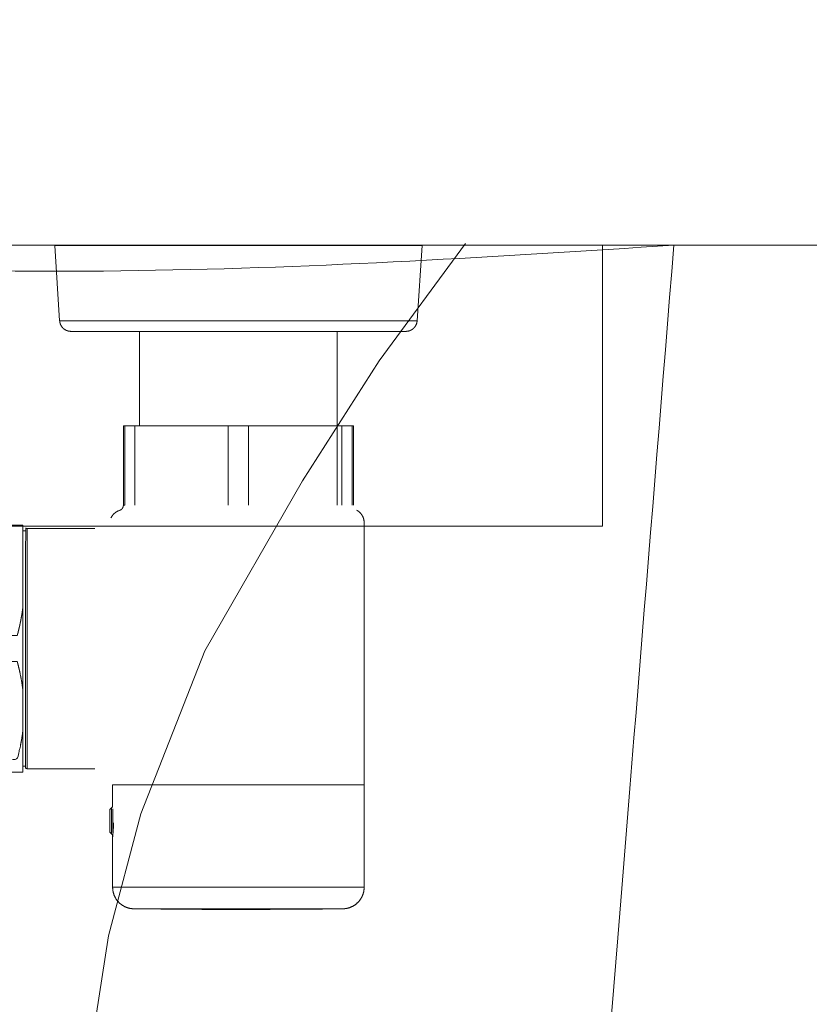
# Model space of a CAD drawing. Units: inches. Extents: x -393 to 426, y -282 to 176.
# Drawn here: x 24 to 25, y 108 to 110 of the extents above; entities that cross this region are included whole.
import ezdxf
from ezdxf.xclip import XClip

# ---------------------------------------------------------------- set-up
doc = ezdxf.new("R2010")
doc.units = ezdxf.units.IN
doc.header["$LTSCALE"] = 4.8
doc.header["$MEASUREMENT"] = 0
doc.header["$XCLIPFRAME"] = 0
for name, color, linetype, lineweight in [('None', 7, 'Continuous', 0), ('PROPOSED - Accessories', 178, 'Continuous', 0), ('PROPOSED - Pfix', 7, 'Continuous', 0), ('PROPOSED - Wall - Interior', 7, 'Continuous', 0)]:
    doc.layers.add(name, color=color, linetype=linetype, lineweight=lineweight)

# ---------------------------------------------------------------- blocks, each defined once
blk = doc.blocks.new('Group-83-1')
at = {"layer": 'None', "color": 2, "linetype": 'Continuous', "lineweight": 0, "flags": 128}
blk.add_lwpolyline([(3662.8937, 2282.0963), (3662.2792, 2281.2595), (3661.7346, 2280.4052), (3661.037, 2279.197), (3660.583, 2278.0353), (3660.352, 2277.1683), (3660.1764, 2276.0353), (3660.1764, 2275.3165), (3660.2942, 2274.5665), (3660.5422, 2273.6501), (3660.8345, 2273.1438), (3661.6619, 2271.4728), (3662.2537, 2270.4478), (3662.7051, 2269.5554), (3663.1197, 2268.3541), (3663.2068, 2267.2709)], dxfattribs=at)
at = {"layer": 'None', "color": 7, "linetype": 'Continuous', "lineweight": 0}
blk.add_open_spline([(3664.379, 2282.084), (3663.2142, 2267.875), (3663.2353, 2267.1719), (3663.2564, 2266.4689), (3663.2042, 2265.7652), (3663.152, 2265.0616), (3663.0241, 2264.3139), (3662.8961, 2263.5663), (3662.6735, 2262.8711), (3662.4509, 2262.1759), (3662.132, 2261.3912), (3661.813, 2260.6065), (3661.4066, 2259.8737), (3661.0002, 2259.1409), (3660.5297, 2258.4269), (3660.0592, 2257.7129), (3659.5167, 2257.1704), (3658.9741, 2256.6278), (3658.2816, 2256.2718), (3657.5891, 2255.9158), (3655.9953, 2255.6494), (3654.4014, 2255.9158), (3653.709, 2256.2718), (3653.0165, 2256.6278), (3652.4739, 2257.1704), (3651.9313, 2257.7129), (3651.4609, 2258.4269), (3650.9904, 2259.1409), (3650.584, 2259.8737), (3650.1776, 2260.6065), (3649.8586, 2261.3912), (3649.5397, 2262.1759), (3649.3171, 2262.8711), (3649.0945, 2263.5663), (3648.9665, 2264.3139), (3648.8386, 2265.0616), (3648.7864, 2265.7652), (3648.7342, 2266.4689), (3648.7553, 2267.1719), (3648.7764, 2267.875), (3647.6116, 2282.084), (3655.9953, 2282.084), (3664.379, 2282.084)], degree=2, knots=[0, 0, 0, 0.048572, 0.048572, 0.097144, 0.097144, 0.145716, 0.145716, 0.194287, 0.194287, 0.242859, 0.242859, 0.291431, 0.291431, 0.340003, 0.340003, 0.388575, 0.388575, 0.437147, 0.437147, 0.485719, 0.485719, 0.53429, 0.53429, 0.582862, 0.582862, 0.631434, 0.631434, 0.680006, 0.680006, 0.728578, 0.728578, 0.77715, 0.77715, 0.825722, 0.825722, 0.874293, 0.874293, 0.922865, 0.922865, 0.971437, 0.971437, 1, 1, 1], dxfattribs=at)
blk = doc.blocks.new('Group-84-1')
at = {"layer": 'None', "color": 7, "lineweight": 0}
for p, q in [((3660.5727, 2281.4705), (3660.5727, 2280.7975)), ((3661.9816, 2281.4705), (3661.9816, 2280.7975)), ((3660.5403, 2280.2338), (3660.5403, 2280.7975)), ((3661.2044, 2280.7975), (3661.2044, 2280.2338)), ((3661.3499, 2280.2338), (3661.3499, 2280.7975)), ((3661.9812, 2280.7975), (3661.9812, 2280.2338)), ((3662.0138, 2280.7975), (3662.0138, 2280.2338)), ((3662.0866, 2280.2338), (3662.0866, 2280.7975)), ((3659.7424, 2280.0501), (3659.7615, 2280.0501)), ((3659.7424, 2278.3749), (3659.7615, 2278.3749)), ((3662.1728, 2278.2412), (3660.3807, 2278.2412)), ((3660.3814, 2278.0849), (3660.3814, 2278.2412)), ((3660.3724, 2278.0756), (3660.3724, 2277.8953)), ((3660.3828, 2277.9029), (3660.3828, 2278.0703)), ((3660.3624, 2277.9053), (3660.3814, 2277.8862)), ((3660.3814, 2277.5135), (3660.3814, 2277.8862))]:
    blk.add_line(p, q, dxfattribs=at)
at = {"layer": 'None', "color": 7, "lineweight": 0, "flags": 128}
for points in [[(3660.0844, 2281.4705), (3662.4697, 2281.4705), (3662.4697, 2281.4705, 0.003931), (3662.4716, 2281.4705, 0.007544), (3662.4734, 2281.4706), (3662.4737, 2281.4706, 0.007532), (3662.4761, 2281.4707), (3662.4761, 2281.4707, 0.007517), (3662.4785, 2281.471), (3662.4786, 2281.471, 0.007499), (3662.4809, 2281.4713), (3662.4809, 2281.4713, 0.007479), (3662.4833, 2281.4716), (3662.4833, 2281.4716, 0.007456), (3662.4857, 2281.4721), (3662.4857, 2281.4721, 0.007433), (3662.488, 2281.4726), (3662.488, 2281.4726, 0.007408), (3662.4903, 2281.4732), (3662.4903, 2281.4732, 0.007382), (3662.4926, 2281.4738), (3662.4926, 2281.4738, 0.007356), (3662.4948, 2281.4745), (3662.4948, 2281.4745, 0.007329), (3662.497, 2281.4753), (3662.497, 2281.4753, 0.007303), (3662.4992, 2281.4761), (3662.4992, 2281.4761, 0.007278), (3662.5014, 2281.477), (3662.5014, 2281.477, 0.007253), (3662.5035, 2281.4779), (3662.5035, 2281.4779, 0.007229), (3662.5056, 2281.4789), (3662.5056, 2281.4789, 0.007206), (3662.5077, 2281.48), (3662.5077, 2281.48, 0.007186), (3662.5097, 2281.4811), (3662.5097, 2281.4811, 0.007166), (3662.5117, 2281.4823, 0.007149), (3662.5136, 2281.4835, 0.007134), (3662.5156, 2281.4848, 0.007121), (3662.5174, 2281.4862, 0.00711), (3662.5193, 2281.4876, 0.007102), (3662.5211, 2281.489, 0.007097), (3662.5228, 2281.4905, 0.007093), (3662.5245, 2281.4921, 0.007093), (3662.5262, 2281.4937, 0.007095), (3662.5278, 2281.4953, 0.0071), (3662.5294, 2281.497, 0.007107), (3662.5309, 2281.4987, 0.007116), (3662.5324, 2281.5005, 0.007128), (3662.5339, 2281.5023, 0.007142), (3662.5352, 2281.5042), (3662.5352, 2281.5042, 0.007159), (3662.5366, 2281.5061), (3662.5366, 2281.5061, 0.007177), (3662.5378, 2281.508), (3662.5378, 2281.508, 0.007197), (3662.539, 2281.51), (3662.539, 2281.51, 0.007219), (3662.5402, 2281.512), (3662.5402, 2281.512, 0.007242), (3662.5413, 2281.5141), (3662.5413, 2281.5141, 0.007266), (3662.5424, 2281.5161), (3662.5424, 2281.5161, 0.007291), (3662.5434, 2281.5183), (3662.5434, 2281.5183, 0.007316), (3662.5443, 2281.5204), (3662.5443, 2281.5204, 0.007342), (3662.5451, 2281.5226), (3662.5451, 2281.5226, 0.007367), (3662.546, 2281.5248), (3662.546, 2281.5248, 0.007392), (3662.5467, 2281.5271), (3662.5467, 2281.5271, 0.007417), (3662.5474, 2281.5294), (3662.5474, 2281.5294, 0.00744), (3662.548, 2281.5317), (3662.548, 2281.5317, 0.007462), (3662.5485, 2281.534), (3662.5485, 2281.534, 0.007482), (3662.549, 2281.5364), (3662.549, 2281.5364, 0.0075), (3662.5494, 2281.5388), (3662.5494, 2281.5388, 0.007515), (3662.5498, 2281.5412), (3662.5498, 2281.5413, 0.007527), (3662.55, 2281.5435), (3662.55, 2281.5436, 0.00565), (3662.5502, 2281.5455), (3662.5502, 2281.5458), (3662.5856, 2282.0824), (3662.5612, 2282.084), (3659.9928, 2282.084), (3659.9688, 2282.0824), (3660.004, 2281.5458), (3662.5502, 2281.5458), (3662.5856, 2282.0824), (3659.9688, 2282.0824), (3660.004, 2281.5458), (3660.0041, 2281.5455, 0.007603), (3660.0043, 2281.543), (3660.0043, 2281.543, 0.007502), (3660.0046, 2281.5406), (3660.0046, 2281.5406, 0.00749), (3660.0049, 2281.5382), (3660.0049, 2281.5382, 0.007477), (3660.0053, 2281.5358), (3660.0053, 2281.5358, 0.007461), (3660.0058, 2281.5334), (3660.0058, 2281.5334, 0.007442), (3660.0064, 2281.5311), (3660.0064, 2281.5311, 0.007422), (3660.007, 2281.5288), (3660.007, 2281.5288, 0.007401), (3660.0077, 2281.5265), (3660.0077, 2281.5265, 0.007379), (3660.0084, 2281.5243), (3660.0084, 2281.5243, 0.007356), (3660.0093, 2281.5221), (3660.0093, 2281.5221, 0.007333), (3660.0101, 2281.5199), (3660.0101, 2281.5199, 0.007309), (3660.0111, 2281.5177), (3660.0111, 2281.5177, 0.007286), (3660.0121, 2281.5156), (3660.0121, 2281.5156, 0.007264), (3660.0131, 2281.5135), (3660.0131, 2281.5135, 0.007242), (3660.0142, 2281.5115), (3660.0142, 2281.5115, 0.007222), (3660.0154, 2281.5095), (3660.0154, 2281.5095, 0.007202), (3660.0166, 2281.5075), (3660.0166, 2281.5075, 0.007185), (3660.0179, 2281.5056), (3660.0179, 2281.5056, 0.007169), (3660.0193, 2281.5037), (3660.0193, 2281.5037, 0.007154), (3660.0206, 2281.5018, 0.007142), (3660.0221, 2281.5, 0.007132), (3660.0236, 2281.4983, 0.007125), (3660.0251, 2281.4966, 0.007119), (3660.0267, 2281.4949, 0.007116), (3660.0283, 2281.4932, 0.007116), (3660.03, 2281.4917, 0.007117), (3660.0317, 2281.4901, 0.007122), (3660.0335, 2281.4886, 0.007128), (3660.0353, 2281.4872, 0.007137), (3660.0371, 2281.4858, 0.007148), (3660.039, 2281.4845, 0.007162), (3660.0409, 2281.4832, 0.007177), (3660.0429, 2281.482), (3660.0429, 2281.482, 0.007194), (3660.0449, 2281.4808), (3660.0449, 2281.4808, 0.007213), (3660.0469, 2281.4797), (3660.0469, 2281.4797, 0.007233), (3660.049, 2281.4787), (3660.049, 2281.4787, 0.007255), (3660.0511, 2281.4777), (3660.0511, 2281.4777, 0.007277), (3660.0533, 2281.4767), (3660.0533, 2281.4767, 0.007301), (3660.0554, 2281.4759), (3660.0554, 2281.4759, 0.007325), (3660.0576, 2281.4751), (3660.0576, 2281.4751, 0.007349), (3660.0598, 2281.4743), (3660.0599, 2281.4743, 0.007373), (3660.0621, 2281.4736), (3660.0621, 2281.4736, 0.007397), (3660.0644, 2281.473), (3660.0644, 2281.473, 0.00742), (3660.0667, 2281.4724), (3660.0667, 2281.4724, 0.007442), (3660.069, 2281.472), (3660.069, 2281.472, 0.007462), (3660.0714, 2281.4715), (3660.0714, 2281.4715, 0.007481), (3660.0738, 2281.4712), (3660.0738, 2281.4712, 0.007497), (3660.0762, 2281.4709), (3660.0762, 2281.4709, 0.007511), (3660.0786, 2281.4707), (3660.0789, 2281.4707, 0.007521), (3660.0807, 2281.4706), (3660.0809, 2281.4706, 0.003765), (3660.0824, 2281.4705, 0.005648), (3660.0839, 2281.4705), (3660.0841, 2281.4705), (3660.0844, 2281.4705)], [(3660.4675, 2280.7975), (3660.4675, 2280.2338), (3660.4579, 2280.2338), (3660.4579, 2280.2337, -0.008259), (3660.4579, 2280.2324), (3660.4579, 2280.2322, -0.009429), (3660.4578, 2280.231), (3660.4578, 2280.2308, -0.00471), (3660.4578, 2280.2301), (3660.4578, 2280.2301, -0.004703), (3660.4577, 2280.2293, -0.004697), (3660.4576, 2280.2286), (3660.4576, 2280.2284, -0.009374), (3660.4574, 2280.2273), (3660.4574, 2280.2273, -0.004679), (3660.4572, 2280.2262), (3660.4572, 2280.2262, -0.009333), (3660.457, 2280.2251), (3660.457, 2280.2251, -0.004657), (3660.4567, 2280.224), (3660.4567, 2280.224, -0.009288), (3660.4564, 2280.2229), (3660.4564, 2280.2229, -0.004633), (3660.4561, 2280.2218), (3660.4561, 2280.2218, -0.00924), (3660.4558, 2280.2208), (3660.4558, 2280.2208, -0.004609), (3660.4554, 2280.2197), (3660.4554, 2280.2197, -0.009193), (3660.455, 2280.2187), (3660.455, 2280.2187, -0.004586), (3660.4546, 2280.2177, -0.009149), (3660.4541, 2280.2167), (3660.4541, 2280.2167, -0.004564), (3660.4536, 2280.2157, -0.009109), (3660.4531, 2280.2147, -0.004546), (3660.4526, 2280.2137, -0.009075), (3660.452, 2280.2128, -0.00453), (3660.4514, 2280.2119, -0.009047), (3660.4508, 2280.2109, -0.004518), (3660.4502, 2280.2101, -0.009027), (3660.4495, 2280.2092, -0.00451), (3660.4488, 2280.2083, -0.009015), (3660.4481, 2280.2075, -0.004506), (3660.4474, 2280.2066, -0.009012), (3660.4466, 2280.2058), (3660.4464, 2280.2056, -0.009014), (3660.4456, 2280.2048, -0.004509), (3660.4448, 2280.204), (3660.4448, 2280.204, -0.009023), (3660.444, 2280.2033, -0.004515), (3660.4431, 2280.2026), (3660.4431, 2280.2026, -0.009038), (3660.4423, 2280.2019), (3660.4423, 2280.2019, -0.004525), (3660.4414, 2280.2012), (3660.4414, 2280.2012, -0.00906), (3660.4405, 2280.2006), (3660.4405, 2280.2006, -0.004536), (3660.4396, 2280.2), (3660.4396, 2280.2, -0.009086), (3660.4386, 2280.1994), (3660.4386, 2280.1994, -0.00455), (3660.4376, 2280.1988), (3660.4376, 2280.1988, -0.009114), (3660.4367, 2280.1982), (3660.4367, 2280.1982, -0.004564), (3660.4357, 2280.1977), (3660.4357, 2280.1977, -0.009143), (3660.4346, 2280.1972), (3660.4345, 2280.1971, -0.004577), (3660.4338, 2280.1968, -0.004583), (3660.4331, 2280.1965), (3660.4331, 2280.1965, -0.004588), (3660.4324, 2280.1962), (3660.4322, 2280.1962, -0.009186), (3660.4311, 2280.1957), (3660.431, 2280.1957, -0.005795), (3660.43, 2280.1953)], [(3660.4298, 2280.1953), (3660.423, 2280.1929), (3660.4228, 2280.1928, 0.004912), (3660.4215, 2280.1923, 0.003847), (3660.4202, 2280.1918), (3660.42, 2280.1917, 0.007515), (3660.4183, 2280.1909), (3660.418, 2280.1908, 0.007313), (3660.4158, 2280.1897), (3660.4158, 2280.1897, 0.007131), (3660.4135, 2280.1886), (3660.4135, 2280.1886, 0.006964), (3660.4113, 2280.1873), (3660.4113, 2280.1873, 0.006813), (3660.4091, 2280.186), (3660.4091, 2280.186, 0.006678), (3660.4069, 2280.1847), (3660.4069, 2280.1847, 0.006558), (3660.4048, 2280.1833), (3660.4048, 2280.1833, 0.006453), (3660.4026, 2280.1818), (3660.4026, 2280.1818, 0.006363), (3660.4006, 2280.1802), (3660.4006, 2280.1802, 0.006288), (3660.3985, 2280.1787), (3660.3985, 2280.1787, 0.006227), (3660.3965, 2280.177), (3660.3965, 2280.177, 0.00618), (3660.3945, 2280.1753, 0.006149), (3660.3926, 2280.1736, 0.00613), (3660.3907, 2280.1718, 0.006127), (3660.3888, 2280.1699), (3660.3888, 2280.1699, 0.006138), (3660.387, 2280.168), (3660.387, 2280.168, 0.006163), (3660.3853, 2280.1661), (3660.3853, 2280.1661, 0.006203), (3660.3836, 2280.1642), (3660.3834, 2280.1639, 0.006261), (3660.3822, 2280.1624), (3660.3822, 2280.1624, 0.00315), (3660.381, 2280.1609, 0.006366), (3660.3798, 2280.1594), (3660.3794, 2280.1588, 0.006465), (3660.3783, 2280.1573), (3660.3783, 2280.1573, 0.003264), (3660.3772, 2280.1557), (3660.3772, 2280.1557, 0.006632), (3660.3761, 2280.1541), (3660.3761, 2280.1541, 0.003358), (3660.3751, 2280.1525, 0.006828), (3660.3741, 2280.1509), (3660.374, 2280.1506, 0.006988), (3660.3727, 2280.1484), (3660.3727, 2280.1484, 0.007164), (3660.3716, 2280.1463, 0.006461), (3660.3706, 2280.1442), (3660.3705, 2280.1442), (3660.3697, 2280.1421)], [(3662.1728, 2277.5135), (3662.1728, 2280.1084), (3662.1728, 2280.1112), (3662.1728, 2280.1116, 0.006364), (3662.1727, 2280.1137), (3662.1727, 2280.1138, 0.005013), (3662.1726, 2280.1158, 0.004983), (3662.1724, 2280.1177, 0.004953), (3662.1722, 2280.1196, 0.004924), (3662.172, 2280.1215, 0.004896), (3662.1717, 2280.1234, 0.004869), (3662.1714, 2280.1252, 0.004843), (3662.1711, 2280.1271, 0.004818), (3662.1707, 2280.129, 0.004795), (3662.1703, 2280.1309, 0.004774), (3662.1699, 2280.1327, 0.004753), (3662.1694, 2280.1346, 0.004734), (3662.1689, 2280.1364, 0.004717), (3662.1683, 2280.1382, 0.004701), (3662.1677, 2280.1401, 0.004687), (3662.1671, 2280.1419, 0.004675), (3662.1664, 2280.1437, 0.004664), (3662.1658, 2280.1454, 0.004655), (3662.165, 2280.1472, 0.004649), (3662.1643, 2280.149), (3662.1641, 2280.1494, 0.009279), (3662.1629, 2280.152), (3662.1627, 2280.1524, 0.004635), (3662.1618, 2280.1541, 0.004635), (3662.1609, 2280.1558, 0.004636), (3662.16, 2280.1575, 0.004639), (3662.1591, 2280.1592, 0.004644), (3662.1581, 2280.1608, 0.00465), (3662.1571, 2280.1624, 0.004659), (3662.1561, 2280.164, 0.004669), (3662.155, 2280.1656, 0.00468), (3662.1539, 2280.1672, 0.004694), (3662.1528, 2280.1687, 0.004708), (3662.1516, 2280.1703, 0.004725), (3662.1505, 2280.1717, 0.004743), (3662.1492, 2280.1732, 0.004763), (3662.148, 2280.1747, 0.004784), (3662.1467, 2280.1761, 0.004807), (3662.1455, 2280.1775, 0.004831), (3662.1441, 2280.1789, 0.004856), (3662.1428, 2280.1802, 0.004883), (3662.1414, 2280.1816, 0.004911), (3662.14, 2280.1829, 0.00494), (3662.1386, 2280.1841, 0.00497), (3662.1372, 2280.1854, 0.005002), (3662.1357, 2280.1866, 0.005034), (3662.1342, 2280.1878, 0.005067), (3662.1327, 2280.1889, 0.0051), (3662.1311, 2280.1901, 0.005134), (3662.1296, 2280.1912, 0.005165), (3662.128, 2280.1922), (3662.1277, 2280.1924, 0.009172), (3662.1255, 2280.1938), (3662.1249, 2280.1941), (3662.1181, 2280.198)], [(3660.3814, 2277.8709), (3660.3814, 2277.871, 0.00219), (3660.3822, 2277.8783, 0.002286), (3660.383, 2277.8856), (3660.383, 2277.8858, 0.002236), (3660.3837, 2277.8933, 0.002186), (3660.3843, 2277.9009, 0.002135), (3660.3849, 2277.9085, 0.002084), (3660.3854, 2277.9161, 0.002033), (3660.3858, 2277.9236, 0.001981), (3660.3862, 2277.9312, 0.001929), (3660.3865, 2277.9388, 0.001876), (3660.3867, 2277.9464, 0.001824), (3660.3869, 2277.954, 0.001772), (3660.3871, 2277.9616), (3660.3871, 2277.9621, 0.002139), (3660.3872, 2277.9706), (3660.3872, 2277.9711), (3660.3872, 2277.9714)], [(3660.5329, 2277.36, 0.001487), (3660.9181, 2277.3565), (3660.9575, 2277.3563, 0.002265), (3661.4216, 2277.3556), (3661.4697, 2277.3558, 0.002195), (3662.0125, 2277.3598), (3662.0213, 2277.36)]]:
    blk.add_lwpolyline(points, format="xyb", dxfattribs=at)
for points in [[(3662.0963, 2280.2338), (3662.0963, 2280.7975), (3660.4579, 2280.7975), (3660.4579, 2280.2338)], [(3659.1895, 2278.3332), (3659.7424, 2278.3332), (3659.7424, 2280.0919), (3659.1895, 2280.0919)], [(3660.2537, 2278.3571), (3659.7715, 2278.3571), (3659.7715, 2280.0679), (3660.2538, 2280.0679)], [(3660.3624, 2277.9053), (3660.3624, 2278.0656), (3660.3814, 2278.0849), (3660.3814, 2278.2412)]]:
    blk.add_lwpolyline(points, dxfattribs=at)
blk.add_lwpolyline([(3660.3814, 2277.5135), (3660.3814, 2277.5135, 0.005087), (3660.3815, 2277.5089), (3660.3815, 2277.5089, 0.00977), (3660.3817, 2277.5043), (3660.3817, 2277.5043, 0.004879), (3660.382, 2277.4998), (3660.382, 2277.4998, 0.009745), (3660.3825, 2277.4953), (3660.3825, 2277.4953, 0.004864), (3660.3831, 2277.4908), (3660.3831, 2277.4908, 0.009707), (3660.3838, 2277.4864), (3660.3838, 2277.4864, 0.004842), (3660.3846, 2277.4821, 0.009658), (3660.3856, 2277.4777), (3660.3858, 2277.477, 0.009622), (3660.3873, 2277.4713), (3660.3873, 2277.4713, 0.009583), (3660.389, 2277.4657), (3660.389, 2277.4657, 0.009543), (3660.3909, 2277.4602), (3660.3909, 2277.4602, 0.009503), (3660.393, 2277.4548), (3660.393, 2277.4548, 0.009464), (3660.3953, 2277.4495), (3660.3953, 2277.4495, 0.009426), (3660.3978, 2277.4443), (3660.3978, 2277.4443, 0.00939), (3660.4005, 2277.4392), (3660.4005, 2277.4392, 0.009357), (3660.4034, 2277.4343), (3660.4034, 2277.4343, 0.009328), (3660.4064, 2277.4294), (3660.4064, 2277.4294, 0.009302), (3660.4096, 2277.4247), (3660.4096, 2277.4247, 0.009281), (3660.413, 2277.4201, 0.009265), (3660.4166, 2277.4156, 0.009254), (3660.4203, 2277.4113), (3660.4208, 2277.4107, 0.009248), (3660.4237, 2277.4076, 0.004624), (3660.4267, 2277.4045, 0.009249), (3660.4297, 2277.4016, 0.004627), (3660.4329, 2277.3987, 0.009263), (3660.4361, 2277.3959, 0.004637), (3660.4394, 2277.3932, 0.009288), (3660.4428, 2277.3905, 0.004652), (3660.4463, 2277.388), (3660.4463, 2277.388, 0.009324), (3660.4498, 2277.3856, 0.004673), (3660.4534, 2277.3833), (3660.4534, 2277.3833, 0.00937), (3660.4571, 2277.381, 0.004698), (3660.4608, 2277.3789), (3660.4608, 2277.3789, 0.009423), (3660.4646, 2277.3769), (3660.4646, 2277.3769, 0.004726), (3660.4685, 2277.3749), (3660.4685, 2277.3749, 0.009483), (3660.4724, 2277.3731), (3660.4724, 2277.3731, 0.004757), (3660.4764, 2277.3714), (3660.4764, 2277.3714, 0.009545), (3660.4805, 2277.3698), (3660.4805, 2277.3698, 0.004789), (3660.4846, 2277.3683), (3660.4846, 2277.3683, 0.009607), (3660.4887, 2277.3669), (3660.4887, 2277.3669, 0.00482), (3660.4929, 2277.3657), (3660.493, 2277.3657, 0.009667), (3660.4972, 2277.3646), (3660.4972, 2277.3646, 0.00485), (3660.5015, 2277.3635), (3660.5015, 2277.3635, 0.009721), (3660.5059, 2277.3626), (3660.5059, 2277.3626, 0.004875), (3660.5103, 2277.3619), (3660.5103, 2277.3619, 0.009765), (3660.5147, 2277.3612), (3660.5155, 2277.3611, 0.004891), (3660.5185, 2277.3608, 0.004901), (3660.5215, 2277.3605), (3660.5222, 2277.3604, 0.009805), (3660.5268, 2277.3601), (3660.5275, 2277.3601, 0.007358), (3660.5321, 2277.36), (3660.5329, 2277.36), (3662.0213, 2277.36), (3662.0224, 2277.36, 0.007522), (3662.0262, 2277.3601), (3662.0266, 2277.3601, 0.00491), (3662.0296, 2277.3603), (3662.0296, 2277.3603, 0.004905), (3662.0327, 2277.3605, 0.004898), (3662.0357, 2277.3608), (3662.0364, 2277.3609, 0.009783), (3662.0409, 2277.3614), (3662.0409, 2277.3614, 0.004881), (3662.0453, 2277.3621), (3662.0453, 2277.3621, 0.009737), (3662.0497, 2277.3629), (3662.0497, 2277.3629, 0.004855), (3662.054, 2277.3639, 0.009681), (3662.0583, 2277.3649), (3662.059, 2277.3651, 0.009641), (3662.0646, 2277.3667), (3662.0647, 2277.3667, 0.009598), (3662.0702, 2277.3686), (3662.0702, 2277.3686, 0.009554), (3662.0756, 2277.3706), (3662.0756, 2277.3706, 0.009511), (3662.081, 2277.3728), (3662.081, 2277.3728, 0.009468), (3662.0862, 2277.3752), (3662.0862, 2277.3752, 0.009427), (3662.0914, 2277.3779), (3662.0914, 2277.3779, 0.009388), (3662.0964, 2277.3807), (3662.0964, 2277.3807, 0.009353), (3662.1013, 2277.3836), (3662.1013, 2277.3836, 0.009321), (3662.1061, 2277.3868), (3662.1061, 2277.3868, 0.009294), (3662.1107, 2277.3901, 0.009272), (3662.1153, 2277.3936, 0.009254), (3662.1196, 2277.3973, 0.009242), (3662.1239, 2277.4011), (3662.1244, 2277.4016, 0.009235), (3662.1275, 2277.4045, 0.004617), (3662.1305, 2277.4076, 0.009236), (3662.1334, 2277.4107, 0.004621), (3662.1362, 2277.414, 0.009249), (3662.1389, 2277.4173, 0.00463), (3662.1416, 2277.4206, 0.009275), (3662.1441, 2277.4241, 0.004646), (3662.1466, 2277.4276), (3662.1466, 2277.4276, 0.009311), (3662.1489, 2277.4312, 0.004667), (3662.1512, 2277.4349), (3662.1512, 2277.4349, 0.009357), (3662.1533, 2277.4386, 0.004692), (3662.1554, 2277.4424), (3662.1554, 2277.4424, 0.009411), (3662.1573, 2277.4463), (3662.1574, 2277.4463, 0.004721), (3662.1592, 2277.4502), (3662.1592, 2277.4502, 0.009471), (3662.1609, 2277.4542), (3662.1609, 2277.4542, 0.004752), (3662.1626, 2277.4582), (3662.1626, 2277.4582, 0.009535), (3662.1641, 2277.4623), (3662.1641, 2277.4623, 0.004784), (3662.1655, 2277.4664), (3662.1655, 2277.4664, 0.009598), (3662.1667, 2277.4706), (3662.1667, 2277.4706, 0.004816), (3662.1679, 2277.4749), (3662.1679, 2277.4749, 0.009659), (3662.169, 2277.4792), (3662.169, 2277.4792, 0.004846), (3662.1699, 2277.4835), (3662.1699, 2277.4835, 0.009713), (3662.1707, 2277.4879), (3662.1707, 2277.4879, 0.004871), (3662.1714, 2277.4923), (3662.1714, 2277.4923, 0.009758), (3662.1719, 2277.4968), (3662.1719, 2277.4968, 0.004892), (3662.1723, 2277.5013), (3662.1723, 2277.5013, 0.009789), (3662.1726, 2277.5058), (3662.1727, 2277.5066, 0.004899), (3662.1728, 2277.5097, 0.004902), (3662.1728, 2277.5127), (3662.1728, 2277.5127), (3662.1728, 2277.5135)], format="xyb", close=True, dxfattribs=at)
at = {"layer": 'None', "color": 7, "lineweight": 0}
for points, weights, knots in [([(3659.7715, 2280.0679), (3659.7714, 2280.0679), (3659.7712, 2280.0679), (3659.7711, 2280.0679), (3659.771, 2280.0679), (3659.771, 2280.0679), (3659.771, 2280.0679), (3659.7708, 2280.0679), (3659.7706, 2280.0678), (3659.7705, 2280.0678), (3659.7703, 2280.0678), (3659.7702, 2280.0678), (3659.77, 2280.0678), (3659.7699, 2280.0677), (3659.7697, 2280.0677), (3659.7696, 2280.0677), (3659.7694, 2280.0677), (3659.7693, 2280.0676), (3659.7691, 2280.0676), (3659.769, 2280.0675), (3659.7688, 2280.0675), (3659.7687, 2280.0675), (3659.7685, 2280.0674), (3659.7684, 2280.0674), (3659.7682, 2280.0673), (3659.7681, 2280.0673), (3659.768, 2280.0672), (3659.7678, 2280.0672), (3659.7677, 2280.0671), (3659.7675, 2280.067), (3659.7674, 2280.067), (3659.7673, 2280.0669), (3659.7671, 2280.0668), (3659.767, 2280.0668), (3659.7669, 2280.0667), (3659.7667, 2280.0666), (3659.7666, 2280.0666), (3659.7665, 2280.0665), (3659.7663, 2280.0664), (3659.7662, 2280.0663), (3659.7661, 2280.0662), (3659.766, 2280.0662), (3659.7658, 2280.0661), (3659.7657, 2280.066), (3659.7656, 2280.0659), (3659.7655, 2280.0658), (3659.7653, 2280.0657), (3659.7652, 2280.0656), (3659.7651, 2280.0655), (3659.765, 2280.0654), (3659.7649, 2280.0653), (3659.7648, 2280.0652), (3659.7647, 2280.0651), (3659.7646, 2280.065), (3659.7644, 2280.0649), (3659.7643, 2280.0648), (3659.7642, 2280.0647), (3659.7641, 2280.0646), (3659.764, 2280.0645), (3659.7639, 2280.0644), (3659.7638, 2280.0642), (3659.7637, 2280.0641), (3659.7636, 2280.064), (3659.7635, 2280.0639), (3659.7635, 2280.0638), (3659.7634, 2280.0637), (3659.7633, 2280.0635), (3659.7632, 2280.0634), (3659.7631, 2280.0633), (3659.763, 2280.0632), (3659.7629, 2280.063), (3659.7629, 2280.0629), (3659.7628, 2280.0628), (3659.7627, 2280.0626), (3659.7626, 2280.0625), (3659.7626, 2280.0624), (3659.7625, 2280.0622), (3659.7624, 2280.0621), (3659.7624, 2280.062), (3659.7623, 2280.0618), (3659.7622, 2280.0617), (3659.7622, 2280.0615), (3659.7621, 2280.0614), (3659.7621, 2280.0612), (3659.762, 2280.0611), (3659.762, 2280.061), (3659.7619, 2280.0608), (3659.7619, 2280.0607), (3659.7618, 2280.0605), (3659.7618, 2280.0604), (3659.7618, 2280.0602), (3659.7617, 2280.0601), (3659.7617, 2280.0599), (3659.7617, 2280.0598), (3659.7616, 2280.0596), (3659.7616, 2280.0595), (3659.7616, 2280.0591), (3659.7615, 2280.0591), (3659.7615, 2280.059), (3659.7615, 2280.0588), (3659.7615, 2280.0587), (3659.7615, 2280.0586), (3659.7615, 2280.0584), (3659.7615, 2280.0583), (3659.7615, 2280.0581), (3659.7615, 2280.0581), (3659.7615, 2280.0581), (3659.7615, 2280.058), (3659.7615, 2280.0578), (3659.7615, 2280.0578), (3659.7615, 2280.0578), (3659.7615, 2279.2125), (3659.7615, 2278.3672), (3659.7615, 2278.3672), (3659.7615, 2278.3672), (3659.7615, 2278.367), (3659.7615, 2278.3669), (3659.7615, 2278.3667), (3659.7615, 2278.3665), (3659.7615, 2278.3664), (3659.7615, 2278.3662), (3659.7615, 2278.3661), (3659.7615, 2278.3659), (3659.7616, 2278.3657), (3659.7616, 2278.3656), (3659.7616, 2278.3654), (3659.7616, 2278.3653), (3659.7617, 2278.3651), (3659.7617, 2278.365), (3659.7617, 2278.3648), (3659.7618, 2278.3647), (3659.7618, 2278.3645), (3659.7619, 2278.3644), (3659.7619, 2278.3642), (3659.762, 2278.3641), (3659.762, 2278.3639), (3659.7621, 2278.3638), (3659.7621, 2278.3636), (3659.7622, 2278.3635), (3659.7622, 2278.3633), (3659.7623, 2278.3632), (3659.7624, 2278.3631), (3659.7624, 2278.3629), (3659.7625, 2278.3628), (3659.7626, 2278.3626), (3659.7626, 2278.3625), (3659.7627, 2278.3624), (3659.7628, 2278.3622), (3659.7628, 2278.3621), (3659.7629, 2278.362), (3659.763, 2278.3619), (3659.7631, 2278.3617), (3659.7632, 2278.3616), (3659.7633, 2278.3615), (3659.7633, 2278.3614), (3659.7634, 2278.3612), (3659.7635, 2278.3611), (3659.7636, 2278.361), (3659.7637, 2278.3609), (3659.7638, 2278.3608), (3659.7639, 2278.3606), (3659.764, 2278.3605), (3659.7641, 2278.3604), (3659.7642, 2278.3603), (3659.7643, 2278.3602), (3659.7644, 2278.3601), (3659.7645, 2278.36), (3659.7646, 2278.3599), (3659.7647, 2278.3598), (3659.7649, 2278.3597), (3659.765, 2278.3596), (3659.7651, 2278.3595), (3659.7652, 2278.3594), (3659.7653, 2278.3593), (3659.7654, 2278.3592), (3659.7656, 2278.3591), (3659.7657, 2278.359), (3659.7658, 2278.3589), (3659.7659, 2278.3589), (3659.766, 2278.3588), (3659.7662, 2278.3587), (3659.7663, 2278.3586), (3659.7664, 2278.3585), (3659.7666, 2278.3585), (3659.7667, 2278.3584), (3659.7668, 2278.3583), (3659.767, 2278.3582), (3659.7671, 2278.3582), (3659.7672, 2278.3581), (3659.7674, 2278.3581), (3659.7675, 2278.358), (3659.7676, 2278.3579), (3659.7678, 2278.3579), (3659.7679, 2278.3578), (3659.7681, 2278.3578), (3659.7682, 2278.3577), (3659.7684, 2278.3577), (3659.7685, 2278.3576), (3659.7686, 2278.3576), (3659.7688, 2278.3575), (3659.7689, 2278.3575), (3659.7691, 2278.3574), (3659.7692, 2278.3574), (3659.7694, 2278.3574), (3659.7696, 2278.3573), (3659.7698, 2278.3573), (3659.77, 2278.3573), (3659.7701, 2278.3572), (3659.7703, 2278.3572), (3659.7704, 2278.3572), (3659.7706, 2278.3572), (3659.7708, 2278.3572), (3659.7709, 2278.3572), (3659.7711, 2278.3572), (3659.7712, 2278.3571), (3659.7714, 2278.3571), (3659.7715, 2278.3571), (3659.7715, 2278.3571), (3659.7715, 2278.3571)], [1, 1, 1, 0.99986952508, 1, 1, 1, 1, 1, 1, 1, 1, 1, 1, 1, 1, 1, 1, 1, 1, 1, 1, 1, 1, 1, 1, 1, 1, 1, 1, 1, 1, 1, 1, 1, 1, 1, 1, 1, 1, 1, 1, 1, 1, 1, 1, 1, 1, 1, 1, 1, 1, 1, 1, 1, 1, 1, 1, 1, 1, 1, 1, 1, 1, 1, 1, 1, 1, 1, 1, 1, 1, 1, 1, 1, 1, 1, 1, 1, 1, 1, 1, 1, 1, 1, 1, 1, 1, 1, 1, 1, 1, 1, 1, 1, 1, 1, 1, 1, 0.999708230634, 1, 1, 1, 0.999868000213, 1, 1, 1, 1, 1, 1, 1, 1, 1, 1, 1, 0.999871206643, 1, 0.999872122242, 1, 0.999872352659, 1, 0.999872737343, 1, 0.999873268297, 1, 1, 1, 1, 1, 1, 1, 1, 1, 1, 1, 1, 1, 1, 1, 1, 1, 1, 1, 1, 1, 1, 1, 1, 1, 1, 1, 1, 1, 1, 1, 1, 1, 1, 1, 1, 1, 1, 1, 1, 1, 1, 1, 1, 1, 1, 1, 1, 1, 1, 1, 1, 1, 1, 1, 1, 1, 1, 1, 1, 1, 1, 1, 1, 1, 1, 1, 1, 1, 1, 1, 1, 1, 1, 1, 1, 1, 1, 1, 1, 1, 1, 1, 1, 1, 1, 1, 1, 1, 1, 1, 1, 1, 1, 1], [0, 0, 0, 0.0003, 0.0003, 0.000599, 0.000599, 0.00062, 0.00062, 0.00096, 0.00096, 0.001301, 0.001301, 0.001642, 0.001642, 0.001983, 0.001983, 0.002324, 0.002324, 0.002665, 0.002665, 0.003006, 0.003006, 0.003346, 0.003346, 0.003687, 0.003687, 0.004028, 0.004028, 0.004369, 0.004369, 0.00471, 0.00471, 0.005051, 0.005051, 0.005391, 0.005391, 0.005732, 0.005732, 0.006073, 0.006073, 0.006414, 0.006414, 0.006755, 0.006755, 0.007096, 0.007096, 0.007436, 0.007436, 0.007777, 0.007777, 0.008118, 0.008118, 0.008459, 0.008459, 0.0088, 0.0088, 0.009141, 0.009141, 0.009481, 0.009481, 0.009822, 0.009822, 0.010163, 0.010163, 0.010504, 0.010504, 0.010845, 0.010845, 0.011186, 0.011186, 0.011526, 0.011526, 0.011867, 0.011867, 0.012208, 0.012208, 0.012549, 0.012549, 0.01289, 0.01289, 0.013231, 0.013231, 0.013571, 0.013571, 0.013912, 0.013912, 0.014253, 0.014253, 0.014594, 0.014594, 0.014935, 0.014935, 0.015276, 0.015276, 0.015616, 0.015616, 0.015957, 0.015957, 0.016053, 0.016053, 0.016203, 0.016203, 0.016353, 0.016353, 0.016503, 0.016503, 0.016509, 0.016509, 0.016671, 0.016671, 0.016682, 0.016682, 0.990653, 0.990653, 0.990665, 0.990665, 0.990853, 0.990853, 0.991039, 0.991039, 0.991224, 0.991224, 0.991407, 0.991407, 0.99159, 0.99159, 0.991773, 0.991773, 0.991955, 0.991955, 0.992138, 0.992138, 0.99232, 0.99232, 0.992503, 0.992503, 0.992685, 0.992685, 0.992868, 0.992868, 0.99305, 0.99305, 0.993233, 0.993233, 0.993415, 0.993415, 0.993598, 0.993598, 0.99378, 0.99378, 0.993963, 0.993963, 0.994146, 0.994146, 0.994328, 0.994328, 0.994511, 0.994511, 0.994693, 0.994693, 0.994876, 0.994876, 0.995058, 0.995058, 0.995241, 0.995241, 0.995423, 0.995423, 0.995606, 0.995606, 0.995788, 0.995788, 0.995971, 0.995971, 0.996154, 0.996154, 0.996336, 0.996336, 0.996519, 0.996519, 0.996701, 0.996701, 0.996884, 0.996884, 0.997066, 0.997066, 0.997249, 0.997249, 0.997431, 0.997431, 0.997614, 0.997614, 0.997796, 0.997796, 0.997979, 0.997979, 0.998162, 0.998162, 0.998344, 0.998344, 0.998527, 0.998527, 0.998709, 0.998709, 0.998892, 0.998892, 0.999074, 0.999074, 0.999257, 0.999257, 0.999439, 0.999439, 0.999622, 0.999622, 0.999804, 0.999804, 0.999987, 0.999987, 1, 1, 1]), ([(3659.7424, 2279.5094), (3659.7422, 2279.5077), (3659.742, 2279.5059), (3659.7417, 2279.5037), (3659.7414, 2279.5015), (3659.7406, 2279.4953), (3659.7405, 2279.4943), (3659.7403, 2279.4933), (3659.7402, 2279.4921), (3659.74, 2279.4909), (3659.7399, 2279.4896), (3659.7399, 2279.4895), (3659.7398, 2279.4893), (3659.7397, 2279.4884), (3659.7396, 2279.4875), (3659.7394, 2279.4867), (3659.7387, 2279.4817), (3659.738, 2279.4768), (3659.7379, 2279.4759), (3659.7377, 2279.4749), (3659.7376, 2279.4739), (3659.7374, 2279.4729), (3659.7373, 2279.472), (3659.7372, 2279.4718), (3659.7372, 2279.4717), (3659.737, 2279.4705), (3659.7368, 2279.4693), (3659.7368, 2279.4691), (3659.7368, 2279.469), (3659.7367, 2279.4684), (3659.7366, 2279.4677), (3659.7365, 2279.467), (3659.7364, 2279.4662), (3659.7364, 2279.4661), (3659.7363, 2279.466), (3659.7362, 2279.465), (3659.736, 2279.464), (3659.7359, 2279.4631), (3659.7357, 2279.4621), (3659.7356, 2279.4611), (3659.7351, 2279.4582), (3659.7347, 2279.4553), (3659.7345, 2279.4543), (3659.7344, 2279.4534), (3659.7342, 2279.4524), (3659.7342, 2279.4523), (3659.7342, 2279.4523), (3659.7341, 2279.4514), (3659.7339, 2279.4505), (3659.7339, 2279.4505), (3659.7339, 2279.4505), (3659.7338, 2279.4496), (3659.7337, 2279.4487), (3659.7334, 2279.4473), (3659.7329, 2279.4447), (3659.7325, 2279.442), (3659.7317, 2279.4381), (3659.731, 2279.4342), (3659.7307, 2279.4323), (3659.7303, 2279.4304), (3659.73, 2279.4285), (3659.7298, 2279.4273), (3659.7295, 2279.426), (3659.7295, 2279.4258), (3659.7295, 2279.4256), (3659.7292, 2279.4242), (3659.729, 2279.4228), (3659.7287, 2279.4213), (3659.7285, 2279.4199), (3659.7282, 2279.4184), (3659.7279, 2279.4169), (3659.7277, 2279.4157), (3659.7274, 2279.4144), (3659.7267, 2279.4104), (3659.7263, 2279.4085), (3659.7262, 2279.4081), (3659.7262, 2279.4077), (3659.7259, 2279.4066), (3659.7257, 2279.4055), (3659.7255, 2279.4045), (3659.7244, 2279.3995), (3659.7234, 2279.3946), (3659.7232, 2279.3936), (3659.723, 2279.3927), (3659.7227, 2279.3917), (3659.7225, 2279.3907), (3659.7223, 2279.3897), (3659.7221, 2279.3887), (3659.7219, 2279.3877), (3659.7216, 2279.3863), (3659.721, 2279.3836), (3659.7205, 2279.3809), (3659.7196, 2279.377), (3659.7188, 2279.3731), (3659.7184, 2279.3712), (3659.7179, 2279.3693), (3659.7175, 2279.3674), (3659.7171, 2279.3655), (3659.7166, 2279.3637), (3659.7166, 2279.3637), (3659.7166, 2279.3636), (3659.7161, 2279.3618), (3659.7157, 2279.3599), (3659.7156, 2279.3594), (3659.7154, 2279.3588), (3659.7147, 2279.3559), (3659.7135, 2279.3506), (3659.7123, 2279.3454), (3659.711, 2279.3403), (3659.7097, 2279.3353), (3659.7095, 2279.3343), (3659.7092, 2279.3333), (3659.709, 2279.3323), (3659.7087, 2279.3313), (3659.7084, 2279.3298), (3659.708, 2279.3283), (3659.7077, 2279.3268), (3659.7076, 2279.3265), (3659.7076, 2279.3263), (3659.7072, 2279.3248), (3659.7053, 2279.3177), (3659.7035, 2279.3106), (3659.7031, 2279.3091), (3659.7027, 2279.3077), (3659.7023, 2279.3062), (3659.7022, 2279.306), (3659.7022, 2279.3058), (3659.7022, 2279.3057), (3659.7022, 2279.3057), (3659.5108, 2279.3057), (3659.3195, 2279.3057), (3659.3195, 2279.2125), (3659.3195, 2279.1193), (3659.5108, 2279.1193), (3659.7022, 2279.1193), (3659.7024, 2279.1185), (3659.7026, 2279.1176), (3659.7029, 2279.1167), (3659.7031, 2279.1157), (3659.7034, 2279.1147), (3659.7037, 2279.1136), (3659.7039, 2279.1126), (3659.7052, 2279.1076), (3659.7065, 2279.1026), (3659.7068, 2279.1013), (3659.7072, 2279.1001), (3659.7075, 2279.0989), (3659.7075, 2279.0987), (3659.7076, 2279.0985), (3659.7076, 2279.0983), (3659.7077, 2279.0981), (3659.708, 2279.0967), (3659.7083, 2279.0953), (3659.7087, 2279.0939), (3659.7089, 2279.0929), (3659.7092, 2279.0919), (3659.7107, 2279.0859), (3659.7122, 2279.0798), (3659.7126, 2279.0782), (3659.713, 2279.0766), (3659.7146, 2279.07), (3659.7151, 2279.0677), (3659.7156, 2279.0655), (3659.7161, 2279.0635), (3659.7166, 2279.0615), (3659.717, 2279.0595), (3659.7175, 2279.0576), (3659.7175, 2279.0576), (3659.7175, 2279.0575), (3659.7175, 2279.0574), (3659.7176, 2279.0573), (3659.718, 2279.0552), (3659.7185, 2279.053), (3659.719, 2279.0509), (3659.7198, 2279.0469), (3659.7207, 2279.043), (3659.7211, 2279.0411), (3659.7215, 2279.0391), (3659.7219, 2279.0372), (3659.7219, 2279.0372), (3659.7219, 2279.0372), (3659.7221, 2279.0362), (3659.7223, 2279.0352), (3659.7225, 2279.0343), (3659.7227, 2279.0333), (3659.723, 2279.0323), (3659.7242, 2279.0264), (3659.7255, 2279.0206), (3659.7257, 2279.0195), (3659.7259, 2279.0184), (3659.7262, 2279.0173), (3659.7263, 2279.0168), (3659.7263, 2279.0163), (3659.7268, 2279.0143), (3659.7271, 2279.0123), (3659.7272, 2279.0121), (3659.7272, 2279.0119), (3659.7276, 2279.01), (3659.7279, 2279.008), (3659.7283, 2279.0061), (3659.7287, 2279.0041), (3659.7287, 2279.004), (3659.7287, 2279.004), (3659.729, 2279.0021), (3659.7293, 2279.0002), (3659.7293, 2279.0002), (3659.7293, 2279.0002), (3659.7297, 2278.9984), (3659.73, 2278.9965), (3659.7302, 2278.9951), (3659.7307, 2278.9925), (3659.7312, 2278.9899), (3659.7319, 2278.986), (3659.7326, 2278.9821), (3659.733, 2278.9802), (3659.7333, 2278.9782), (3659.7337, 2278.9763), (3659.7337, 2278.9763), (3659.7337, 2278.9763), (3659.7338, 2278.9754), (3659.7339, 2278.9746), (3659.7339, 2278.9745), (3659.7339, 2278.9745), (3659.7341, 2278.9736), (3659.7342, 2278.9727), (3659.7342, 2278.9727), (3659.7342, 2278.9726), (3659.7344, 2278.9717), (3659.7345, 2278.9707), (3659.7347, 2278.9697), (3659.7351, 2278.9668), (3659.7356, 2278.9639), (3659.7357, 2278.9629), (3659.7359, 2278.9619), (3659.736, 2278.961), (3659.7362, 2278.96), (3659.7363, 2278.959), (3659.7364, 2278.9589), (3659.7364, 2278.9588), (3659.7365, 2278.9581), (3659.7366, 2278.9573), (3659.7367, 2278.9566), (3659.7368, 2278.9561), (3659.7368, 2278.9559), (3659.7368, 2278.9558), (3659.737, 2278.9545), (3659.7372, 2278.9533), (3659.7372, 2278.9532), (3659.7373, 2278.9531), (3659.7374, 2278.9521), (3659.7376, 2278.9511), (3659.7377, 2278.9501), (3659.7379, 2278.9492), (3659.738, 2278.9482), (3659.7398, 2278.9356), (3659.7399, 2278.9355), (3659.7399, 2278.9354), (3659.74, 2278.9343), (3659.7401, 2278.9332), (3659.7403, 2278.9321), (3659.7404, 2278.9311), (3659.7405, 2278.9302), (3659.7412, 2278.9253), (3659.7418, 2278.9204), (3659.7419, 2278.9194), (3659.7421, 2278.9184), (3659.7422, 2278.9174), (3659.7423, 2278.9164), (3659.7424, 2278.9154), (3659.7424, 2278.9154), (3659.7424, 2278.9154)], [1, 0.999990375148, 1, 1, 1, 1, 1, 1, 1, 0.999991972455, 1, 1, 1, 1, 1, 1, 1, 1, 1, 1, 1, 0.999996500757, 1, 1, 1, 0.999986861218, 1, 1, 1, 1, 1, 0.999989761042, 1, 1, 1, 0.999994211764, 1, 1, 1, 1, 1, 1, 1, 0.99999469841, 1, 1, 1, 0.999990518791, 1, 1, 1, 0.999990590636, 1, 1, 1, 1, 1, 1, 1, 0.999998777199, 1, 0.999995002643, 1, 1, 1, 0.999990423064, 1, 1, 1, 0.999991591814, 1, 1, 1, 1, 1, 1, 1, 0.999983132324, 1, 1, 1, 1, 1, 1, 1, 1, 1, 1, 1, 1, 1, 1, 1, 1, 1, 0.999998611166, 1, 0.999995538628, 1, 1, 1, 0.999995692495, 1, 1, 1, 1, 1, 1, 1, 1, 1, 1, 1, 1, 1, 0.99998568342, 1, 1, 1, 1, 1, 1, 1, 0.999993745672, 1, 1, 1, 1, 1, 1, 1, 1, 1, 1, 1, 1, 1, 1, 1, 1, 1, 1, 1, 1, 1, 0.999996199502, 1, 1, 1, 1, 1, 0.999991960754, 1, 1, 1, 1, 1, 1, 1, 1, 1, 1, 1, 0.999996971709, 1, 0.999995473492, 1, 1, 1, 1, 1, 0.999998138559, 1, 1, 1, 1, 1, 0.999998544344, 1, 1, 1, 1, 1, 1, 1, 1, 1, 1, 1, 0.999986948581, 1, 1, 1, 0.999991833601, 1, 1, 1, 0.999996178911, 1, 0.999994080135, 1, 1, 1, 0.999991510773, 1, 1, 1, 0.999990725757, 1, 1, 1, 1, 1, 1, 1, 0.99999872205, 1, 1, 1, 0.999990604894, 1, 1, 1, 0.999990601496, 1, 1, 1, 0.999994689509, 1, 1, 1, 1, 1, 1, 1, 0.999994211701, 1, 1, 1, 0.999989630728, 1, 1, 1, 1, 1, 0.999986967346, 1, 1, 1, 0.999996337816, 1, 1, 1, 1, 1, 1, 1, 0.999995614165, 1, 1, 1, 1, 1, 1, 1, 1, 1, 1, 1, 1, 1], [0, 0, 0, 0.000391, 0.000391, 0.000881, 0.000881, 0.002253, 0.002253, 0.003625, 0.003625, 0.004997, 0.004997, 0.00518, 0.00518, 0.006147, 0.006147, 0.007114, 0.007114, 0.00808, 0.00808, 0.009047, 0.009047, 0.010014, 0.010014, 0.010135, 0.010135, 0.011345, 0.011345, 0.011496, 0.011496, 0.012037, 0.012037, 0.012578, 0.012578, 0.012668, 0.012668, 0.013389, 0.013389, 0.01411, 0.01411, 0.014831, 0.014831, 0.015552, 0.015552, 0.016273, 0.016273, 0.016307, 0.016307, 0.016965, 0.016965, 0.016976, 0.016976, 0.017612, 0.017612, 0.018684, 0.018684, 0.019757, 0.019757, 0.020829, 0.020829, 0.0219, 0.0219, 0.022596, 0.022596, 0.022708, 0.022708, 0.02352, 0.02352, 0.024332, 0.024332, 0.025143, 0.025143, 0.025842, 0.025842, 0.02805, 0.02805, 0.028515, 0.028515, 0.029793, 0.029793, 0.031071, 0.031071, 0.032348, 0.032348, 0.033626, 0.033626, 0.034904, 0.034904, 0.036181, 0.036181, 0.038053, 0.038053, 0.039925, 0.039925, 0.041796, 0.041796, 0.043665, 0.043665, 0.045505, 0.045505, 0.045517, 0.045517, 0.047382, 0.047382, 0.047911, 0.047911, 0.050834, 0.050834, 0.053757, 0.053757, 0.05668, 0.05668, 0.059603, 0.059603, 0.062526, 0.062526, 0.065449, 0.065449, 0.065984, 0.065984, 0.068808, 0.068808, 0.071632, 0.071632, 0.074456, 0.074456, 0.074907, 0.074907, 0.074967, 0.074967, 0.433488, 0.433488, 0.608114, 0.608114, 0.966635, 0.966635, 0.968323, 0.968323, 0.970011, 0.970011, 0.971698, 0.971698, 0.973386, 0.973386, 0.975074, 0.975074, 0.976761, 0.976761, 0.97697, 0.97697, 0.977283, 0.977283, 0.979153, 0.979153, 0.981023, 0.981023, 0.982893, 0.982893, 0.984763, 0.984763, 0.986633, 0.986633, 0.987286, 0.987286, 0.98785, 0.98785, 0.988414, 0.988414, 0.988419, 0.988419, 0.988454, 0.988454, 0.989064, 0.989064, 0.989674, 0.989674, 0.990285, 0.990285, 0.990895, 0.990895, 0.990899, 0.990899, 0.991212, 0.991212, 0.991524, 0.991524, 0.991836, 0.991836, 0.992149, 0.992149, 0.992461, 0.992461, 0.992595, 0.992595, 0.993175, 0.993175, 0.993222, 0.993222, 0.993776, 0.993776, 0.99433, 0.99433, 0.994343, 0.994343, 0.994874, 0.994874, 0.994878, 0.994878, 0.995401, 0.995401, 0.995794, 0.995794, 0.996186, 0.996186, 0.996579, 0.996579, 0.996971, 0.996971, 0.996974, 0.996974, 0.997149, 0.997149, 0.997152, 0.997152, 0.997332, 0.997332, 0.997342, 0.997342, 0.99754, 0.99754, 0.997738, 0.997738, 0.997936, 0.997936, 0.998134, 0.998134, 0.998332, 0.998332, 0.998356, 0.998356, 0.998505, 0.998505, 0.998654, 0.998654, 0.998695, 0.998695, 0.999027, 0.999027, 0.99906, 0.99906, 0.999326, 0.999326, 0.999592, 0.999592, 0.999858, 0.999858, 0.99986, 0.99986, 0.999883, 0.999883, 0.999906, 0.999906, 0.99993, 0.99993, 0.999953, 0.999953, 0.999976, 0.999976, 0.999999, 0.999999, 1, 1, 1]), ([(3659.3195, 2278.3332), (3659.3195, 2278.3797), (3659.3195, 2278.4262), (3659.5108, 2278.4262), (3659.7022, 2278.4262), (3659.7022, 2278.4263), (3659.7022, 2278.4263), (3659.7027, 2278.4282), (3659.7032, 2278.4302), (3659.7033, 2278.4307), (3659.7035, 2278.4312), (3659.7043, 2278.4342), (3659.705, 2278.4372), (3659.7058, 2278.4401), (3659.7065, 2278.4428), (3659.7072, 2278.4455), (3659.7076, 2278.4469), (3659.7076, 2278.4471), (3659.7077, 2278.4474), (3659.708, 2278.4488), (3659.7083, 2278.4502), (3659.7087, 2278.4516), (3659.7089, 2278.4525), (3659.7092, 2278.4535), (3659.7107, 2278.4597), (3659.7122, 2278.4659), (3659.714, 2278.4732), (3659.7157, 2278.4804), (3659.7159, 2278.4814), (3659.7161, 2278.4824), (3659.7164, 2278.4834), (3659.7166, 2278.4843), (3659.7169, 2278.4855), (3659.7172, 2278.4866), (3659.7175, 2278.4877), (3659.7175, 2278.4878), (3659.7175, 2278.4879), (3659.7182, 2278.4909), (3659.7188, 2278.494), (3659.7197, 2278.4982), (3659.7206, 2278.5024), (3659.7212, 2278.505), (3659.7218, 2278.5076), (3659.7223, 2278.5101), (3659.7229, 2278.5127), (3659.7233, 2278.515), (3659.7238, 2278.5173), (3659.7254, 2278.5245), (3659.7256, 2278.5258), (3659.7259, 2278.5271), (3659.7262, 2278.5284), (3659.7262, 2278.5288), (3659.7263, 2278.5291), (3659.7267, 2278.5311), (3659.7271, 2278.533), (3659.7271, 2278.5331), (3659.7271, 2278.5331), (3659.7275, 2278.5351), (3659.7278, 2278.537), (3659.7282, 2278.539), (3659.7286, 2278.5409), (3659.7289, 2278.5429), (3659.7292, 2278.5448), (3659.7293, 2278.5449), (3659.7293, 2278.5449), (3659.7296, 2278.5469), (3659.7299, 2278.5489), (3659.7299, 2278.549), (3659.73, 2278.549), (3659.7303, 2278.551), (3659.7314, 2278.5569), (3659.7325, 2278.5627), (3659.7329, 2278.5649), (3659.7333, 2278.567), (3659.7337, 2278.5691), (3659.7337, 2278.5693), (3659.7337, 2278.5694), (3659.7338, 2278.5699), (3659.7339, 2278.5707), (3659.734, 2278.5714), (3659.7341, 2278.5721), (3659.7341, 2278.5722), (3659.7341, 2278.5724), (3659.7343, 2278.5733), (3659.7344, 2278.5743), (3659.7346, 2278.5753), (3659.7352, 2278.5792), (3659.7358, 2278.5831), (3659.736, 2278.5841), (3659.7361, 2278.5851), (3659.7362, 2278.5861), (3659.7363, 2278.5861), (3659.7363, 2278.5862), (3659.7364, 2278.5871), (3659.7365, 2278.588), (3659.7365, 2278.588), (3659.7365, 2278.588), (3659.7366, 2278.5889), (3659.7368, 2278.5897), (3659.7369, 2278.5906), (3659.7371, 2278.5915), (3659.7372, 2278.5924), (3659.7374, 2278.5933), (3659.7374, 2278.5934), (3659.7374, 2278.5934), (3659.7375, 2278.5944), (3659.7377, 2278.5953), (3659.7378, 2278.5963), (3659.7386, 2278.6017), (3659.7394, 2278.6071), (3659.7396, 2278.608), (3659.7397, 2278.609), (3659.7398, 2278.61), (3659.7399, 2278.6107), (3659.74, 2278.6116), (3659.7401, 2278.6125), (3659.7403, 2278.6134), (3659.7404, 2278.6144), (3659.7405, 2278.6154), (3659.7406, 2278.6163), (3659.7414, 2278.6224), (3659.7417, 2278.6247), (3659.742, 2278.6269), (3659.7423, 2278.6285), (3659.7424, 2278.6301)], [1, 1, 1, 1, 1, 1, 1, 0.999994453828, 1, 1, 1, 1, 1, 1, 1, 1, 1, 1, 1, 0.999993978874, 1, 1, 1, 1, 1, 1, 1, 1, 1, 1, 1, 1, 1, 0.999992024028, 1, 1, 1, 0.999999532136, 1, 1, 1, 0.999999434308, 1, 0.999999978612, 1, 1, 1, 1, 1, 0.999990016026, 1, 1, 1, 0.999995223286, 1, 1, 1, 0.999996970561, 1, 0.999995294721, 1, 0.99999330534, 1, 1, 1, 0.999989667396, 1, 1, 1, 1, 1, 1, 1, 0.999998951544, 1, 1, 1, 1, 1, 0.999990475235, 1, 1, 1, 0.999994737968, 1, 1, 1, 1, 1, 0.999995153921, 1, 1, 1, 0.999991360436, 1, 1, 1, 0.99999128137, 1, 0.999993460884, 1, 0.999994041982, 1, 1, 1, 0.999996223738, 1, 1, 1, 1, 1, 1, 1, 1, 1, 1, 1, 1, 1, 1, 1, 1, 1, 0.999993426096, 1], [0, 0, 0, 0.061484, 0.061484, 0.314248, 0.314248, 0.314291, 0.314291, 0.316951, 0.316951, 0.31765, 0.31765, 0.321707, 0.321707, 0.325764, 0.325764, 0.329821, 0.329821, 0.330477, 0.330477, 0.334424, 0.334424, 0.338371, 0.338371, 0.342318, 0.342318, 0.346265, 0.346265, 0.350212, 0.350212, 0.354159, 0.354159, 0.358106, 0.358106, 0.362054, 0.362054, 0.362419, 0.362419, 0.372995, 0.372995, 0.387738, 0.387738, 0.396764, 0.396764, 0.405791, 0.405791, 0.413867, 0.413867, 0.439044, 0.439044, 0.464222, 0.464222, 0.470614, 0.470614, 0.508577, 0.508577, 0.509618, 0.509618, 0.547238, 0.547238, 0.584815, 0.584815, 0.622392, 0.622392, 0.622954, 0.622954, 0.661653, 0.661653, 0.662812, 0.662812, 0.700923, 0.700923, 0.739034, 0.739034, 0.777146, 0.777146, 0.779313, 0.779313, 0.789024, 0.789024, 0.798735, 0.798735, 0.800361, 0.800361, 0.813325, 0.813325, 0.826309, 0.826309, 0.839292, 0.839292, 0.852276, 0.852276, 0.852887, 0.852887, 0.864688, 0.864688, 0.864887, 0.864887, 0.87629, 0.87629, 0.888227, 0.888227, 0.900191, 0.900191, 0.900613, 0.900613, 0.913422, 0.913422, 0.926273, 0.926273, 0.939124, 0.939124, 0.951974, 0.951974, 0.962351, 0.962351, 0.972727, 0.972727, 0.983104, 0.983104, 0.99348, 0.99348, 0.997336, 0.997336, 1, 1, 1])]:
    blk.add_rational_spline(points, weights, degree=2, knots=knots, dxfattribs=at)
blk = doc.blocks.new('Group-85-1')
at = {"layer": 'None', "color": 2}
for name in ['Group-83-1', 'Group-84-1']:
    blk.add_blockref(name, (0, 0), dxfattribs=at)
blk = doc.blocks.new('PROP 03 - 3rd Floor (2D)')
at = {"layer": 'PROPOSED - Accessories', "color": 17, "lineweight": 0, "flags": 128}
blk.add_lwpolyline([(3648.1203, 2282.084), (3663.8703, 2282.084), (3663.8703, 2280.084), (3648.1203, 2280.084)], close=True, dxfattribs=at)
at = {"layer": 'PROPOSED - Wall - Interior', "color": 5, "lineweight": 0, "flags": 128}
blk.add_lwpolyline([(3509.8703, 2296.584), (3739.8703, 2296.584), (3739.8703, 2290.084), (3742.4328, 2290.084), (3742.4328, 2290.084), (3742.4328, 2282.084), (3480.3078, 2282.084)], dxfattribs=at)
at = {"layer": 'PROPOSED - Pfix', "color": 4}
blk.add_blockref('Group-85-1', (0, 0), dxfattribs=at)

msp = doc.modelspace()

# ---------------------------------------------------------------- block references
at = {"layer": 'None', "color": 17}
ref = msp.add_blockref('PROP 03 - 3rd Floor (2D)', (-890.8426, -460.8547), dxfattribs=dict(at, xscale=0.25, yscale=0.25, zscale=0.25))
XClip(ref).set_block_clipping_path([(2039.3702895921, 1161.3396508754), (4751.3702895921, 2845.5839941698)])

doc.saveas('drawing.dxf')
